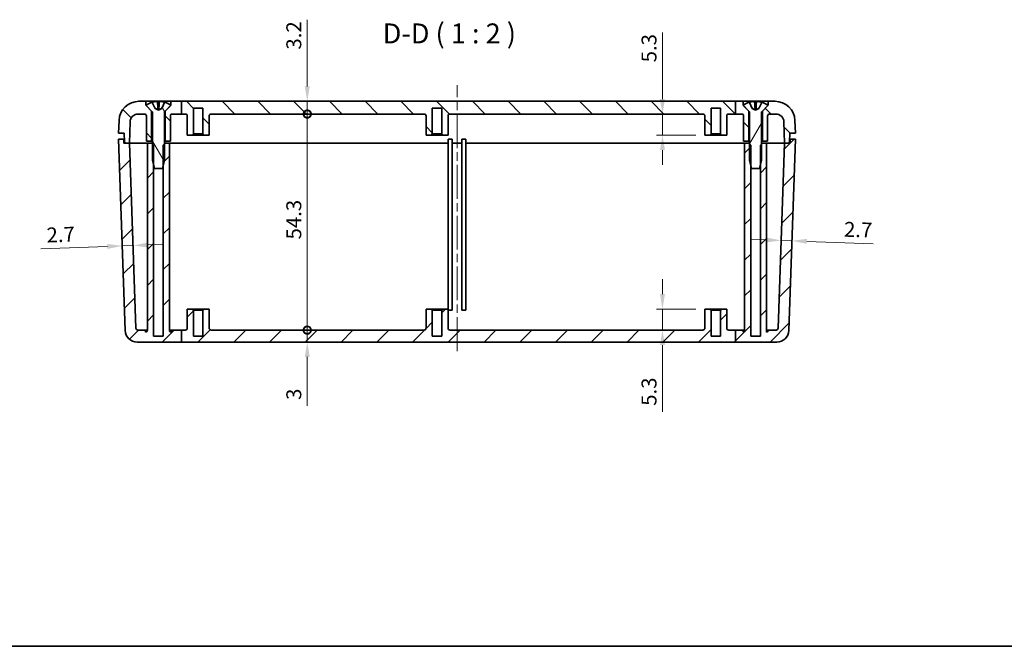
# Model space of a CAD drawing. Units: millimetres. Extents: x 22 to 4373, y 12 to 574.
# Drawn here: x 2133 to 2380, y 12 to 169 of the extents above; entities that cross this region are included whole.
import ezdxf

# ---------------------------------------------------------------- set-up
doc = ezdxf.new("R2010")
doc.units = ezdxf.units.MM
doc.header["$LTSCALE"] = 1.5
doc.linetypes.add('CHAIN', pattern=[0.3543, 0.2362, -0.0295, 0.0591, -0.0295])
doc.layers.get('Defpoints').update_dxf_attribs({"lineweight": 25})
for name, color, linetype, lineweight in [('Border (ISO)', 7, 'Continuous', 35), ('Centerline (ISO)', 131, 'Continuous', 18), ('Dimension (ISO)', 7, 'Continuous', 18), ('Hatch (ISO)', 1, 'Continuous', 18), ('Symbol (ISO)', 7, 'Continuous', 18), ('Visible (ISO)', 7, 'Continuous', 35)]:
    doc.layers.add(name, color=color, linetype=linetype, lineweight=lineweight)
doc.styles.add('Note Text (TK)', font='txt')
doc.dimstyles.new('Default - Method 1b (TK)', dxfattribs={"dimscale": 1.5, "dimtxt": 2.5, "dimasz": 2.5, "dimexe": 1, "dimexo": 1.5, "dimgap": 1, "dimtad": 1, "dimtoh": 1, "dimrnd": 1e-08, "dimdsep": 46, "dimtxsty": 'Note Text (TK)', "dimcen": 0.09, "dimdle": 5, "dimclrd": 100, "dimclre": 100, "dimclrt": 7, "dimadec": 1, "dimazin": 1, "dimtfac": 1, "dimtmove": 0, "dimatfit": 3, "dimfxl": 1, "dimtolj": 1, "dimlwd": -1, "dimlwe": -1, "dimarcsym": 0})

# ---------------------------------------------------------------- blocks, each defined once
blk = doc.blocks.new('図面枠 tk図枠')
at = {"layer": 'Border (ISO)'}
blk.add_line((14.5, 8), (405.5, 8), dxfattribs=at)
blk = doc.blocks.new('*D80')
at = {"layer": 'Defpoints', "color": 0}
for p in [(2158.96, 112.62), (2158.96, 112.62), (2161.65, 112.71)]:
    blk.add_point(p, dxfattribs=at)
at = {"layer": 'Dimension (ISO)', "color": 100}
for p, q in [((2155.21, 112.49), (2138.53, 111.91)), ((2161.65, 112.71), (2158.96, 112.62)), ((2165.4, 112.85), (2169.15, 112.98))]:
    blk.add_line(p, q, dxfattribs=at)
for points in [[(2155.19, 113.11), (2155.23, 111.86), (2158.96, 112.62)], [(2165.38, 113.47), (2165.42, 112.22), (2161.65, 112.71)]]:
    blk.add_solid(points, dxfattribs=at)
at = {"layer": 'Dimension (ISO)', "color": 7, "insert": (2139.92, 115.33), "char_height": 3.75, "attachment_point": 4, "rotation": 2, "style": 'Note Text (TK)'}
blk.add_mtext('\\A1;2.7', dxfattribs=at)
blk = doc.blocks.new('*D81')
at = {"layer": 'Defpoints', "color": 0}
for p in [(2324.43, 113.98), (2327.13, 113.89), (2327.13, 113.89)]:
    blk.add_point(p, dxfattribs=at)
at = {"layer": 'Dimension (ISO)', "color": 100}
for p, q in [((2320.68, 114.11), (2316.93, 114.24)), ((2324.43, 113.98), (2327.13, 113.89)), ((2330.87, 113.76), (2347.55, 113.17))]:
    blk.add_line(p, q, dxfattribs=at)
for points in [[(2320.7, 114.74), (2320.66, 113.49), (2324.43, 113.98)], [(2330.9, 114.38), (2330.85, 113.13), (2327.13, 113.89)]]:
    blk.add_solid(points, dxfattribs=at)
at = {"layer": 'Dimension (ISO)', "color": 7, "insert": (2340.23, 116.81), "char_height": 3.75, "attachment_point": 4, "rotation": 358, "style": 'Note Text (TK)'}
blk.add_mtext('\\A1;2.7', dxfattribs=at)
blk = doc.blocks.new('_DotSmall')
at = {"color": 0, "linetype": 'ByBlock', "const_width": 0.5}
blk.add_lwpolyline([(-0.0625, 0, 1), (0.0625, 0, 1)], format="xyb", close=True, dxfattribs=at)
blk = doc.blocks.new('*D82')
at = {"layer": 'Defpoints', "color": 0}
for p in [(2173.82, 148.95), (2205.41, 148.95), (2181.27, 145.75)]:
    blk.add_point(p, dxfattribs=at)
at = {"layer": 'Dimension (ISO)', "color": 100}
for p, q in [((2205.41, 152.7), (2205.41, 169.46)), ((2205.41, 145.75), (2205.41, 148.95)), ((2205.41, 145.75), (2205.41, 142))]:
    blk.add_line(p, q, dxfattribs=at)
blk.add_solid([(2204.78, 152.7), (2206.03, 152.7), (2205.41, 148.95)], dxfattribs=at)
at = {"layer": 'Dimension (ISO)', "color": 100, "xscale": 3.75, "yscale": 3.75, "zscale": 3.75, "rotation": 90}
blk.add_blockref('_DotSmall', (2205.41, 145.75), dxfattribs=at)
at = {"layer": 'Dimension (ISO)', "color": 7, "insert": (2202.03, 161.95), "char_height": 3.75, "attachment_point": 4, "rotation": 90, "style": 'Note Text (TK)'}
blk.add_mtext('\\A1;3.2', dxfattribs=at)
blk = doc.blocks.new('*D83')
at = {"layer": 'Defpoints', "color": 0}
for p in [(2181.27, 145.75), (2205.41, 145.75), (2181.27, 91.45)]:
    blk.add_point(p, dxfattribs=at)
at = {"layer": 'Dimension (ISO)', "color": 100}
blk.add_line((2205.41, 91.45), (2205.41, 145.75), dxfattribs=at)
at = {"layer": 'Dimension (ISO)', "color": 100, "xscale": 3.75, "yscale": 3.75, "zscale": 3.75}
for p, rotation in [((2205.41, 145.75), 90), ((2205.41, 91.45), 270)]:
    blk.add_blockref('_DotSmall', p, dxfattribs=dict(at, rotation=rotation))
at = {"layer": 'Dimension (ISO)', "color": 7, "insert": (2202.03, 114.25), "char_height": 3.75, "attachment_point": 4, "rotation": 90, "style": 'Note Text (TK)'}
blk.add_mtext('\\A1;54.3', dxfattribs=at)
blk = doc.blocks.new('*D84')
at = {"layer": 'Defpoints', "color": 0}
for p in [(2181.27, 91.45), (2205.41, 91.45), (2173.82, 88.45)]:
    blk.add_point(p, dxfattribs=at)
at = {"layer": 'Dimension (ISO)', "color": 100}
for p, q in [((2205.41, 91.45), (2205.41, 98.95)), ((2205.41, 91.45), (2205.41, 88.45)), ((2205.41, 84.7), (2205.41, 72.42))]:
    blk.add_line(p, q, dxfattribs=at)
blk.add_solid([(2204.78, 84.7), (2206.03, 84.7), (2205.41, 88.45)], dxfattribs=at)
at = {"layer": 'Dimension (ISO)', "color": 100, "xscale": 3.75, "yscale": 3.75, "zscale": 3.75, "rotation": 270}
blk.add_blockref('_DotSmall', (2205.41, 91.45), dxfattribs=at)
at = {"layer": 'Dimension (ISO)', "color": 7, "insert": (2202.03, 73.92), "char_height": 3.75, "attachment_point": 4, "rotation": 90, "style": 'Note Text (TK)'}
blk.add_mtext('\\A1;3', dxfattribs=at)
blk = doc.blocks.new('*D85')
at = {"layer": 'Defpoints', "color": 0}
for p in [(2296.77, 145.75), (2294.63, 140.45), (2305.27, 140.45)]:
    blk.add_point(p, dxfattribs=at)
at = {"layer": 'Dimension (ISO)', "color": 100}
for p, q in [((2294.63, 149.5), (2294.63, 166.26)), ((2294.63, 140.45), (2294.63, 145.75)), ((2303.02, 140.45), (2293.13, 140.45)), ((2294.63, 136.7), (2294.63, 132.95))]:
    blk.add_line(p, q, dxfattribs=at)
for points in [[(2294, 149.5), (2295.25, 149.5), (2294.63, 145.75)], [(2294, 136.7), (2295.25, 136.7), (2294.63, 140.45)]]:
    blk.add_solid(points, dxfattribs=at)
at = {"layer": 'Dimension (ISO)', "color": 7, "insert": (2291.25, 158.75), "char_height": 3.75, "attachment_point": 4, "rotation": 90, "style": 'Note Text (TK)'}
blk.add_mtext('\\A1;5.3', dxfattribs=at)
blk = doc.blocks.new('*D86')
at = {"layer": 'Defpoints', "color": 0}
for p in [(2305.27, 96.75), (2294.63, 91.45), (2295.47, 91.45)]:
    blk.add_point(p, dxfattribs=at)
at = {"layer": 'Dimension (ISO)', "color": 100}
for p, q in [((2294.63, 100.5), (2294.63, 104.25)), ((2303.02, 96.75), (2293.13, 96.75)), ((2294.63, 96.75), (2294.63, 91.45)), ((2294.63, 87.7), (2294.63, 70.94))]:
    blk.add_line(p, q, dxfattribs=at)
for points in [[(2294, 100.5), (2295.25, 100.5), (2294.63, 96.75)], [(2294, 87.7), (2295.25, 87.7), (2294.63, 91.45)]]:
    blk.add_solid(points, dxfattribs=at)
at = {"layer": 'Dimension (ISO)', "color": 7, "insert": (2291.25, 72.44), "char_height": 3.75, "attachment_point": 4, "rotation": 90, "style": 'Note Text (TK)'}
blk.add_mtext('\\A1;5.3', dxfattribs=at)

msp = doc.modelspace()

# ---------------------------------------------------------------- hatches: boundary and pattern name
at = {"layer": 'Hatch (ISO)'}
h = msp.add_hatch(dxfattribs=at)
h.set_pattern_fill('ANSI31', color=256, scale=50.8, angle=90.00021, style=0)
h.set_pattern_definition([(135.0002, (1977.75, -4), (-4.49011, -4.49014), [])])
edge = h.paths.add_edge_path()
edge.add_line((2173.822, 148.952), (2173.822, 145.752))
edge.add_line((2173.822, 145.752), (2171.52, 145.752))
edge.add_ellipse((2171.52, 145.252), major_axis=(-0.5, 0), ratio=1, start_angle=270, end_angle=360)
edge.add_line((2171.02, 145.252), (2171.02, 138.952))
edge.add_line((2171.02, 138.952), (2169.72, 138.952))
edge.add_line((2169.72, 138.952), (2169.72, 146.502))
edge.add_line((2169.72, 146.502), (2171.02, 147.802))
edge.add_line((2171.02, 147.802), (2171.17, 147.952))
edge.add_line((2171.17, 147.952), (2171.17, 148.952))
edge.add_line((2171.17, 148.952), (2173.822, 148.952))
edge = h.paths.add_edge_path()
edge.add_line((2321.17, 147.952), (2321.02, 147.802))
edge.add_line((2321.02, 147.802), (2319.72, 146.502))
edge.add_line((2319.72, 146.502), (2319.72, 138.952))
edge.add_line((2319.72, 138.952), (2321.02, 138.952))
edge.add_line((2321.02, 138.952), (2321.02, 145.252))
edge.add_ellipse((2321.52, 145.252), major_axis=(-0.5, 0), ratio=1, start_angle=270, end_angle=360, ccw=False)
edge.add_line((2321.52, 145.752), (2323.133, 145.752))
edge.add_ellipse((2323.133, 143.752), major_axis=(0, 2), ratio=1, start_angle=272, end_angle=360, ccw=False)
edge.add_line((2325.132, 143.821), (2325.32, 138.452))
edge.add_line((2325.32, 138.452), (2326.243, 138.452))
edge.add_ellipse((2326.243, 138.752), major_axis=(0, -0.3), ratio=1, start_angle=0, end_angle=88)
edge.add_line((2326.543, 138.741), (2326.62, 140.952))
edge.add_line((2326.62, 140.952), (2328.02, 140.952))
edge.add_line((2328.02, 140.952), (2327.909, 144.126))
edge.add_ellipse((2322.912, 143.952), major_axis=(4.997, 0.174), ratio=1, start_angle=0, end_angle=88)
edge.add_line((2322.912, 148.952), (2321.17, 148.952))
edge.add_line((2321.17, 148.952), (2321.17, 147.952))
edge = h.paths.add_edge_path()
edge.add_line((2313.005, 148.952), (2313.005, 145.752))
edge.add_line((2313.005, 145.752), (2311.27, 145.752))
edge.add_ellipse((2311.27, 145.252), major_axis=(-0.5, 0), ratio=1, start_angle=270, end_angle=360)
edge.add_line((2310.77, 145.252), (2310.77, 140.452))
edge.add_line((2310.77, 140.452), (2309.52, 140.452))
edge.add_line((2309.52, 140.452), (2309.22, 140.752))
edge.add_line((2309.22, 140.752), (2309.22, 147.252))
edge.add_line((2309.22, 147.252), (2306.82, 147.252))
edge.add_line((2306.82, 147.252), (2306.82, 140.752))
edge.add_line((2306.82, 140.752), (2306.52, 140.452))
edge.add_line((2306.52, 140.452), (2305.27, 140.452))
edge.add_line((2305.27, 140.452), (2305.27, 145.252))
edge.add_ellipse((2304.77, 145.252), major_axis=(0, 0.5), ratio=1, start_angle=270, end_angle=360)
edge.add_line((2304.77, 145.752), (2241.27, 145.752))
edge.add_ellipse((2241.27, 145.252), major_axis=(-0.5, 0), ratio=1, start_angle=270, end_angle=360)
edge.add_line((2240.77, 145.252), (2240.77, 140.452))
edge.add_line((2240.77, 140.452), (2239.52, 140.452))
edge.add_line((2239.52, 140.452), (2239.22, 140.752))
edge.add_line((2239.22, 140.752), (2239.22, 147.252))
edge.add_line((2239.22, 147.252), (2236.82, 147.252))
edge.add_line((2236.82, 147.252), (2236.82, 140.752))
edge.add_line((2236.82, 140.752), (2236.52, 140.452))
edge.add_line((2236.52, 140.452), (2235.27, 140.452))
edge.add_line((2235.27, 140.452), (2235.27, 145.252))
edge.add_ellipse((2234.77, 145.252), major_axis=(0, 0.5), ratio=1, start_angle=270, end_angle=360)
edge.add_line((2234.77, 145.752), (2181.27, 145.752))
edge.add_ellipse((2181.27, 145.252), major_axis=(-0.5, 0), ratio=1, start_angle=270, end_angle=360)
edge.add_line((2180.77, 145.252), (2180.77, 140.452))
edge.add_line((2180.77, 140.452), (2179.52, 140.452))
edge.add_line((2179.52, 140.452), (2179.22, 140.752))
edge.add_line((2179.22, 140.752), (2179.22, 147.252))
edge.add_line((2179.22, 147.252), (2176.82, 147.252))
edge.add_line((2176.82, 147.252), (2176.82, 140.752))
edge.add_line((2176.82, 140.752), (2176.52, 140.452))
edge.add_line((2176.52, 140.452), (2175.27, 140.452))
edge.add_line((2175.27, 140.452), (2175.27, 145.252))
edge.add_ellipse((2174.77, 145.252), major_axis=(0, 0.5), ratio=1, start_angle=270, end_angle=360)
edge.add_line((2174.77, 145.752), (2173.822, 145.752))
edge.add_line((2173.822, 145.752), (2173.822, 148.952))
edge.add_line((2173.822, 148.952), (2313.005, 148.952))
edge = h.paths.add_edge_path()
edge.add_line((2166.32, 146.502), (2165.02, 147.802))
edge.add_line((2165.02, 147.802), (2164.87, 147.952))
edge.add_line((2164.87, 147.952), (2164.87, 148.952))
edge.add_line((2164.87, 148.952), (2163.128, 148.952))
edge.add_ellipse((2163.128, 143.952), major_axis=(0, 5), ratio=1, start_angle=0, end_angle=88)
edge.add_line((2158.131, 144.126), (2158.02, 140.952))
edge.add_line((2158.02, 140.952), (2159.42, 140.952))
edge.add_line((2159.42, 140.952), (2159.497, 138.741))
edge.add_ellipse((2159.797, 138.752), major_axis=(-0.3, -0.01), ratio=1, start_angle=0, end_angle=88)
edge.add_line((2159.797, 138.452), (2160.72, 138.452))
edge.add_line((2160.72, 138.452), (2160.907, 143.821))
edge.add_ellipse((2162.906, 143.752), major_axis=(-1.999, 0.07), ratio=1, start_angle=272, end_angle=360, ccw=False)
edge.add_line((2162.906, 145.752), (2164.52, 145.752))
edge.add_ellipse((2164.52, 145.252), major_axis=(0, 0.5), ratio=1, start_angle=270, end_angle=360, ccw=False)
edge.add_line((2165.02, 145.252), (2165.02, 138.952))
edge.add_line((2165.02, 138.952), (2166.32, 138.952))
edge.add_line((2166.32, 138.952), (2166.32, 146.502))
edge = h.paths.add_edge_path()
edge.add_line((2313.005, 148.952), (2313.005, 145.752))
edge.add_line((2313.005, 145.752), (2314.52, 145.752))
edge.add_ellipse((2314.52, 145.252), major_axis=(0, 0.5), ratio=1, start_angle=270, end_angle=360, ccw=False)
edge.add_line((2315.02, 145.252), (2315.02, 138.952))
edge.add_line((2315.02, 138.952), (2316.32, 138.952))
edge.add_line((2316.32, 138.952), (2316.32, 146.502))
edge.add_line((2316.32, 146.502), (2315.02, 147.802))
edge.add_line((2315.02, 147.802), (2314.87, 147.952))
edge.add_line((2314.87, 147.952), (2314.87, 148.952))
edge.add_line((2314.87, 148.952), (2313.005, 148.952))
h = msp.add_hatch(dxfattribs=at)
h.set_pattern_fill('ANSI31', color=256, scale=50.8, angle=75.00018, style=0)
h.set_pattern_definition([(120.0002, (1977.75, -4), (-5.49925, -3.17502), [])])
edge = h.paths.add_edge_path()
edge.add_ellipse((2166.386, 148.593), major_axis=(0.0859, 0.0428), ratio=1, start_angle=0, end_angle=81.09308)
edge.add_ellipse((2168.02, 143.442), major_axis=(-1.662, 5.243), ratio=1, start_angle=0, end_angle=15.46265)
edge.add_line((2165.02, 148.052), (2165.02, 147.802))
edge.add_line((2165.02, 147.802), (2166.32, 146.502))
edge.add_line((2166.32, 146.502), (2166.49, 146.331))
edge.add_ellipse((2166.42, 146.26), major_axis=(0.0707, 0.0707), ratio=1, start_angle=315, end_angle=360, ccw=False)
edge.add_line((2166.52, 146.26), (2166.52, 138.252))
edge.add_line((2166.52, 138.252), (2166.52, 134.152))
edge.add_line((2166.52, 134.152), (2166.82, 132.879))
edge.add_line((2166.82, 132.879), (2167.015, 132.052))
edge.add_line((2167.015, 132.052), (2169.025, 132.052))
edge.add_line((2169.025, 132.052), (2169.22, 132.879))
edge.add_line((2169.22, 132.879), (2169.52, 134.152))
edge.add_line((2169.52, 134.152), (2169.52, 138.252))
edge.add_line((2169.52, 138.252), (2169.52, 146.26))
edge.add_ellipse((2169.62, 146.26), major_axis=(-0.1, 0), ratio=1, start_angle=315, end_angle=360, ccw=False)
edge.add_line((2169.549, 146.331), (2169.72, 146.502))
edge.add_line((2169.72, 146.502), (2171.02, 147.802))
edge.add_line((2171.02, 147.802), (2171.02, 148.052))
edge.add_ellipse((2168.02, 143.442), major_axis=(3, 4.61), ratio=1, start_angle=0, end_angle=15.46265)
edge.add_ellipse((2169.653, 148.593), major_axis=(0.029, 0.0915), ratio=1, start_angle=0, end_angle=81.09308)
edge.add_line((2169.567, 148.636), (2168.84, 147.178))
edge.add_line((2168.84, 147.178), (2168.02, 146.742))
edge.add_line((2168.02, 146.742), (2167.199, 147.178))
edge.add_line((2167.199, 147.178), (2166.472, 148.636))
h = msp.add_hatch(dxfattribs=at)
h.set_pattern_fill('ANSI31', color=256, scale=50.8, angle=14.99998, style=0)
h.set_pattern_definition([(60, (1977.75, -4), (-5.49926, 3.175), [])])
edge = h.paths.add_edge_path()
edge.add_ellipse((2316.386, 148.593), major_axis=(0.0859, 0.0428), ratio=1, start_angle=0, end_angle=81.09308)
edge.add_ellipse((2318.02, 143.442), major_axis=(-1.662, 5.243), ratio=1, start_angle=0, end_angle=15.46265)
edge.add_line((2315.02, 148.052), (2315.02, 147.802))
edge.add_line((2315.02, 147.802), (2316.32, 146.502))
edge.add_line((2316.32, 146.502), (2316.49, 146.331))
edge.add_ellipse((2316.42, 146.26), major_axis=(0.0707, 0.0707), ratio=1, start_angle=315, end_angle=360, ccw=False)
edge.add_line((2316.52, 146.26), (2316.52, 138.252))
edge.add_line((2316.52, 138.252), (2316.52, 134.152))
edge.add_line((2316.52, 134.152), (2316.82, 132.879))
edge.add_line((2316.82, 132.879), (2317.015, 132.052))
edge.add_line((2317.015, 132.052), (2319.025, 132.052))
edge.add_line((2319.025, 132.052), (2319.22, 132.879))
edge.add_line((2319.22, 132.879), (2319.52, 134.152))
edge.add_line((2319.52, 134.152), (2319.52, 138.252))
edge.add_line((2319.52, 138.252), (2319.52, 146.26))
edge.add_ellipse((2319.62, 146.26), major_axis=(-0.1, 0), ratio=1, start_angle=315, end_angle=360, ccw=False)
edge.add_line((2319.549, 146.331), (2319.72, 146.502))
edge.add_line((2319.72, 146.502), (2321.02, 147.802))
edge.add_line((2321.02, 147.802), (2321.02, 148.052))
edge.add_ellipse((2318.02, 143.442), major_axis=(3, 4.61), ratio=1, start_angle=0, end_angle=15.46265)
edge.add_ellipse((2319.653, 148.593), major_axis=(0.029, 0.0915), ratio=1, start_angle=0, end_angle=81.09308)
edge.add_line((2319.567, 148.636), (2318.84, 147.178))
edge.add_line((2318.84, 147.178), (2318.02, 146.742))
edge.add_line((2318.02, 146.742), (2317.199, 147.178))
edge.add_line((2317.199, 147.178), (2316.472, 148.636))
h = msp.add_hatch(dxfattribs=at)
h.set_pattern_fill('ANSI31', color=256, scale=50.8, style=0)
h.set_pattern_definition([(45, (1977.75, -4), (-4.49013, 4.49013), [])])
edge = h.paths.add_edge_path()
edge.add_line((2173.822, 91.452), (2173.822, 88.452))
edge.add_line((2173.822, 88.452), (2162.698, 88.452))
edge.add_ellipse((2162.698, 91.452), major_axis=(-2.998, -0.105), ratio=1, start_angle=0, end_angle=88, ccw=False)
edge.add_line((2159.7, 91.347), (2158.02, 139.452))
edge.add_line((2158.02, 139.452), (2159.32, 139.452))
edge.add_line((2159.32, 139.452), (2159.355, 138.452))
edge.add_line((2159.355, 138.452), (2159.797, 138.452))
edge.add_line((2159.797, 138.452), (2160.72, 138.452))
edge.add_line((2160.72, 138.452), (2160.755, 138.452))
edge.add_line((2160.755, 138.452), (2162.379, 91.934))
edge.add_ellipse((2162.879, 91.952), major_axis=(0, -0.5), ratio=1, start_angle=272, end_angle=360)
edge.add_line((2162.879, 91.452), (2164.77, 91.452))
edge.add_line((2164.77, 91.452), (2164.77, 90.952))
edge.add_ellipse((2164.77, 91.452), major_axis=(0.5, 0), ratio=1, start_angle=270, end_angle=360)
edge.add_line((2165.27, 91.452), (2165.27, 138.452))
edge.add_line((2165.27, 138.452), (2166.32, 138.452))
edge.add_line((2166.32, 138.452), (2166.52, 138.252))
edge.add_line((2166.52, 138.252), (2166.82, 137.952))
edge.add_line((2166.82, 137.952), (2166.82, 132.879))
edge.add_line((2166.82, 132.879), (2166.82, 89.952))
edge.add_line((2166.82, 89.952), (2169.22, 89.952))
edge.add_line((2169.22, 89.952), (2169.22, 132.879))
edge.add_line((2169.22, 132.879), (2169.22, 137.952))
edge.add_line((2169.22, 137.952), (2169.52, 138.252))
edge.add_line((2169.52, 138.252), (2169.72, 138.452))
edge.add_line((2169.72, 138.452), (2170.77, 138.452))
edge.add_line((2170.77, 138.452), (2170.77, 91.452))
edge.add_ellipse((2171.27, 91.452), major_axis=(0, -0.5), ratio=1, start_angle=270, end_angle=360)
edge.add_line((2171.27, 90.952), (2171.27, 91.452))
edge.add_line((2171.27, 91.452), (2173.822, 91.452))
edge = h.paths.add_edge_path()
edge.add_line((2313.005, 91.452), (2313.005, 88.452))
edge.add_line((2313.005, 88.452), (2323.342, 88.452))
edge.add_ellipse((2323.342, 91.452), major_axis=(0, -3), ratio=1, start_angle=0, end_angle=88)
edge.add_line((2326.34, 91.347), (2328.02, 139.452))
edge.add_line((2328.02, 139.452), (2326.72, 139.452))
edge.add_line((2326.72, 139.452), (2326.685, 138.452))
edge.add_line((2326.685, 138.452), (2326.243, 138.452))
edge.add_line((2326.243, 138.452), (2325.32, 138.452))
edge.add_line((2325.32, 138.452), (2325.285, 138.452))
edge.add_line((2325.285, 138.452), (2323.66, 91.934))
edge.add_ellipse((2323.161, 91.952), major_axis=(0.5, -0.017), ratio=1, start_angle=272, end_angle=360, ccw=False)
edge.add_line((2323.161, 91.452), (2321.27, 91.452))
edge.add_ellipse((2320.77, 91.452), major_axis=(0.5, 0), ratio=1, start_angle=270, end_angle=360, ccw=False)
edge.add_line((2320.77, 90.952), (2320.77, 138.452))
edge.add_line((2320.77, 138.452), (2319.72, 138.452))
edge.add_line((2319.72, 138.452), (2319.52, 138.252))
edge.add_line((2319.52, 138.252), (2319.22, 137.952))
edge.add_line((2319.22, 137.952), (2319.22, 132.879))
edge.add_line((2319.22, 132.879), (2319.22, 89.952))
edge.add_line((2319.22, 89.952), (2316.82, 89.952))
edge.add_line((2316.82, 89.952), (2316.82, 132.879))
edge.add_line((2316.82, 132.879), (2316.82, 137.952))
edge.add_line((2316.82, 137.952), (2316.52, 138.252))
edge.add_line((2316.52, 138.252), (2316.32, 138.452))
edge.add_line((2316.32, 138.452), (2315.27, 138.452))
edge.add_line((2315.27, 138.452), (2315.27, 90.952))
edge.add_ellipse((2315.27, 91.452), major_axis=(0, -0.5), ratio=1, start_angle=270, end_angle=360, ccw=False)
edge.add_line((2314.77, 91.452), (2313.005, 91.452))
edge = h.paths.add_edge_path()
edge.add_line((2313.005, 91.452), (2311.27, 91.452))
edge.add_ellipse((2311.27, 91.952), major_axis=(0, -0.5), ratio=1, start_angle=270, end_angle=360, ccw=False)
edge.add_line((2310.77, 91.952), (2310.77, 96.752))
edge.add_line((2310.77, 96.752), (2309.52, 96.752))
edge.add_line((2309.52, 96.752), (2309.22, 96.452))
edge.add_line((2309.22, 96.452), (2309.22, 89.952))
edge.add_line((2309.22, 89.952), (2306.82, 89.952))
edge.add_line((2306.82, 89.952), (2306.82, 96.452))
edge.add_line((2306.82, 96.452), (2306.52, 96.752))
edge.add_line((2306.52, 96.752), (2305.27, 96.752))
edge.add_line((2305.27, 96.752), (2305.27, 91.952))
edge.add_ellipse((2304.77, 91.952), major_axis=(0.5, 0), ratio=1, start_angle=270, end_angle=360, ccw=False)
edge.add_line((2304.77, 91.452), (2241.27, 91.452))
edge.add_ellipse((2241.27, 91.952), major_axis=(0, -0.5), ratio=1, start_angle=270, end_angle=360, ccw=False)
edge.add_line((2240.77, 91.952), (2240.77, 96.752))
edge.add_line((2240.77, 96.752), (2239.52, 96.752))
edge.add_line((2239.52, 96.752), (2239.22, 96.452))
edge.add_line((2239.22, 96.452), (2239.22, 89.952))
edge.add_line((2239.22, 89.952), (2236.82, 89.952))
edge.add_line((2236.82, 89.952), (2236.82, 96.452))
edge.add_line((2236.82, 96.452), (2236.52, 96.752))
edge.add_line((2236.52, 96.752), (2235.27, 96.752))
edge.add_line((2235.27, 96.752), (2235.27, 91.952))
edge.add_ellipse((2234.77, 91.952), major_axis=(0.5, 0), ratio=1, start_angle=270, end_angle=360, ccw=False)
edge.add_line((2234.77, 91.452), (2181.27, 91.452))
edge.add_ellipse((2181.27, 91.952), major_axis=(0, -0.5), ratio=1, start_angle=270, end_angle=360, ccw=False)
edge.add_line((2180.77, 91.952), (2180.77, 96.752))
edge.add_line((2180.77, 96.752), (2179.52, 96.752))
edge.add_line((2179.52, 96.752), (2179.22, 96.452))
edge.add_line((2179.22, 96.452), (2179.22, 89.952))
edge.add_line((2179.22, 89.952), (2176.82, 89.952))
edge.add_line((2176.82, 89.952), (2176.82, 96.452))
edge.add_line((2176.82, 96.452), (2176.52, 96.752))
edge.add_line((2176.52, 96.752), (2175.27, 96.752))
edge.add_line((2175.27, 96.752), (2175.27, 91.952))
edge.add_ellipse((2174.77, 91.952), major_axis=(0.5, 0), ratio=1, start_angle=270, end_angle=360, ccw=False)
edge.add_line((2174.77, 91.452), (2173.822, 91.452))
edge.add_line((2173.822, 91.452), (2173.822, 88.452))
edge.add_line((2173.822, 88.452), (2313.005, 88.452))
edge.add_line((2313.005, 88.452), (2313.005, 91.452))

# ---------------------------------------------------------------- linework, layer by layer
at = {"layer": 'Centerline (ISO)', "linetype": 'CHAIN', "ltscale": 23.990969}
msp.add_line((2243.02, 86.202), (2243.02, 152.989), dxfattribs=at)
at = {"layer": 'Visible (ISO)'}
for p, q in [((2164.87, 148.952), (2163.128, 148.952)), ((2164.87, 147.952), (2164.87, 148.952)), ((2164.87, 148.952), (2171.17, 148.952)), ((2166.401, 148.689), (2166.386, 148.689)), ((2167.199, 147.178), (2166.472, 148.636)), ((2168.241, 148.689), (2167.799, 148.689)), ((2169.567, 148.636), (2168.84, 147.178)), ((2169.653, 148.689), (2169.638, 148.689)), ((2173.822, 148.952), (2171.17, 148.952)), ((2171.17, 148.952), (2171.17, 147.952)), ((2173.822, 148.952), (2173.822, 145.752)), ((2313.005, 148.952), (2173.822, 148.952)), ((2313.005, 148.952), (2313.005, 145.752)), ((2314.87, 148.952), (2313.005, 148.952)), ((2314.87, 147.952), (2314.87, 148.952)), ((2314.87, 148.952), (2321.17, 148.952)), ((2316.398, 148.689), (2316.386, 148.689)), ((2317.199, 147.178), (2316.472, 148.636)), ((2318.215, 148.689), (2317.773, 148.689)), ((2319.567, 148.636), (2318.84, 147.178)), ((2319.653, 148.689), (2319.634, 148.689)), ((2322.912, 148.952), (2321.17, 148.952)), ((2321.17, 148.952), (2321.17, 147.952)), ((2166.32, 146.502), (2164.87, 147.952)), ((2165.02, 147.952), (2164.87, 147.952)), ((2165.02, 148.052), (2165.02, 147.802)), ((2165.02, 147.802), (2166.49, 146.331)), ((2166.32, 138.952), (2166.32, 146.502)), ((2166.52, 146.26), (2166.52, 134.152)), ((2168.02, 146.742), (2167.199, 147.178)), ((2167.199, 147.178), (2167.208, 147.178)), ((2167.896, 147.178), (2168.143, 147.178)), ((2168.84, 147.178), (2168.02, 146.742)), ((2168.831, 147.178), (2168.84, 147.178)), ((2169.52, 134.152), (2169.52, 146.26)), ((2169.549, 146.331), (2171.02, 147.802)), ((2171.17, 147.952), (2169.72, 146.502)), ((2169.72, 146.502), (2169.72, 138.952)), ((2171.02, 147.802), (2171.02, 148.052)), ((2171.17, 147.952), (2171.02, 147.952)), ((2176.82, 140.752), (2176.82, 147.252)), ((2176.82, 147.252), (2179.22, 147.252)), ((2179.22, 147.252), (2179.22, 140.752)), ((2236.82, 140.752), (2236.82, 147.252)), ((2236.82, 147.252), (2239.22, 147.252)), ((2239.22, 147.252), (2239.22, 140.752)), ((2306.82, 140.752), (2306.82, 147.252)), ((2306.82, 147.252), (2309.22, 147.252)), ((2309.22, 147.252), (2309.22, 140.752)), ((2316.32, 146.502), (2314.87, 147.952)), ((2315.02, 147.952), (2314.87, 147.952)), ((2315.02, 148.052), (2315.02, 147.802)), ((2315.02, 147.802), (2316.49, 146.331)), ((2316.32, 138.952), (2316.32, 146.502)), ((2316.52, 146.26), (2316.52, 134.152)), ((2318.02, 146.742), (2317.199, 147.178)), ((2317.199, 147.178), (2317.207, 147.178)), ((2317.883, 147.178), (2318.131, 147.178)), ((2318.84, 147.178), (2318.02, 146.742)), ((2318.829, 147.178), (2318.84, 147.178)), ((2319.52, 134.152), (2319.52, 146.26)), ((2319.549, 146.331), (2321.02, 147.802)), ((2321.17, 147.952), (2319.72, 146.502)), ((2319.72, 146.502), (2319.72, 138.952)), ((2321.02, 147.802), (2321.02, 148.052)), ((2321.17, 147.952), (2321.02, 147.952)), ((2158.131, 144.126), (2158.02, 140.952)), ((2160.72, 138.452), (2160.907, 143.821)), ((2162.906, 145.752), (2164.52, 145.752)), ((2165.02, 145.252), (2165.02, 138.952)), ((2171.02, 138.952), (2171.02, 145.252)), ((2171.52, 145.752), (2173.822, 145.752)), ((2173.822, 145.752), (2174.77, 145.752)), ((2175.27, 145.252), (2175.27, 140.452)), ((2180.77, 140.452), (2180.77, 145.252)), ((2181.27, 145.752), (2234.77, 145.752)), ((2235.27, 145.252), (2235.27, 140.452)), ((2240.77, 140.452), (2240.77, 145.252)), ((2241.27, 145.752), (2304.77, 145.752)), ((2305.27, 145.252), (2305.27, 140.452)), ((2310.77, 140.452), (2310.77, 145.252)), ((2311.27, 145.752), (2313.005, 145.752)), ((2313.005, 145.752), (2314.52, 145.752)), ((2315.02, 145.252), (2315.02, 138.952)), ((2321.02, 138.952), (2321.02, 145.252)), ((2321.52, 145.752), (2323.133, 145.752)), ((2325.132, 143.821), (2325.32, 138.452)), ((2328.02, 140.952), (2327.909, 144.126)), ((2158.02, 140.952), (2159.42, 140.952)), ((2159.32, 139.452), (2158.02, 139.452)), ((2158.02, 139.452), (2159.7, 91.347)), ((2159.355, 138.452), (2159.32, 139.452)), ((2159.472, 139.452), (2159.32, 139.452)), ((2159.42, 140.952), (2159.497, 138.741)), ((2165.02, 138.952), (2166.32, 138.952)), ((2166.52, 138.952), (2166.32, 138.952)), ((2169.72, 138.952), (2169.52, 138.952)), ((2169.72, 138.952), (2171.02, 138.952)), ((2175.27, 140.452), (2176.52, 140.452)), ((2176.52, 140.452), (2176.82, 140.752)), ((2176.52, 140.452), (2179.52, 140.452)), ((2179.22, 140.752), (2176.82, 140.752)), ((2179.22, 140.752), (2179.52, 140.452)), ((2179.52, 140.452), (2180.77, 140.452)), ((2235.27, 140.452), (2236.52, 140.452)), ((2236.52, 140.452), (2236.82, 140.752)), ((2236.52, 140.452), (2239.52, 140.452)), ((2239.22, 140.752), (2236.82, 140.752)), ((2239.22, 140.752), (2239.52, 140.452)), ((2239.52, 140.452), (2240.77, 140.452)), ((2240.77, 139.452), (2240.77, 96.752)), ((2240.77, 139.452), (2241.77, 139.452)), ((2241.77, 139.452), (2241.77, 96.497)), ((2244.27, 139.452), (2244.27, 96.497)), ((2244.27, 139.452), (2245.27, 139.452)), ((2245.27, 139.452), (2245.27, 96.497)), ((2305.27, 140.452), (2306.52, 140.452)), ((2306.52, 140.452), (2306.82, 140.752)), ((2306.52, 140.452), (2309.52, 140.452)), ((2309.22, 140.752), (2306.82, 140.752)), ((2309.22, 140.752), (2309.52, 140.452)), ((2309.52, 140.452), (2310.77, 140.452)), ((2315.02, 138.952), (2316.32, 138.952)), ((2316.52, 138.952), (2316.32, 138.952)), ((2319.72, 138.952), (2319.52, 138.952)), ((2319.72, 138.952), (2321.02, 138.952)), ((2326.34, 91.347), (2328.02, 139.452)), ((2326.543, 138.741), (2326.62, 140.952)), ((2326.72, 139.452), (2326.567, 139.452)), ((2326.62, 140.952), (2328.02, 140.952)), ((2326.72, 139.452), (2326.685, 138.452)), ((2328.02, 139.452), (2326.72, 139.452)), ((2160.755, 138.452), (2159.355, 138.452)), ((2159.797, 138.452), (2160.72, 138.452)), ((2162.379, 91.934), (2160.755, 138.452)), ((2163.053, 138.452), (2160.755, 138.452)), ((2163.053, 138.452), (2165.27, 138.452)), ((2166.32, 138.452), (2165.27, 138.452)), ((2165.27, 138.452), (2165.27, 91.452)), ((2166.82, 137.952), (2166.32, 138.452)), ((2166.52, 138.452), (2166.32, 138.452)), ((2166.82, 89.952), (2166.82, 137.952)), ((2169.72, 138.452), (2169.22, 137.952)), ((2169.22, 137.952), (2169.22, 89.952)), ((2169.72, 138.452), (2169.52, 138.452)), ((2170.77, 138.452), (2169.72, 138.452)), ((2170.77, 91.452), (2170.77, 138.452)), ((2170.77, 138.452), (2240.77, 138.452)), ((2241.77, 138.452), (2244.27, 138.452)), ((2245.27, 138.452), (2315.27, 138.452)), ((2316.32, 138.452), (2315.27, 138.452)), ((2315.27, 138.452), (2315.27, 90.952)), ((2316.82, 137.952), (2316.32, 138.452)), ((2316.52, 138.452), (2316.32, 138.452)), ((2316.82, 89.952), (2316.82, 137.952)), ((2319.72, 138.452), (2319.22, 137.952)), ((2319.22, 137.952), (2319.22, 89.952)), ((2319.72, 138.452), (2319.52, 138.452)), ((2320.77, 138.452), (2319.72, 138.452)), ((2320.77, 90.952), (2320.77, 138.452)), ((2320.77, 138.452), (2322.986, 138.452)), ((2325.285, 138.452), (2322.986, 138.452)), ((2325.285, 138.452), (2323.66, 91.934)), ((2326.685, 138.452), (2325.285, 138.452)), ((2325.32, 138.452), (2326.243, 138.452)), ((2166.52, 134.152), (2167.015, 132.052)), ((2169.025, 132.052), (2169.52, 134.152)), ((2316.52, 134.152), (2317.015, 132.052)), ((2319.025, 132.052), (2319.52, 134.152)), ((2167.015, 132.052), (2169.025, 132.052)), ((2317.015, 132.052), (2319.025, 132.052)), ((2176.52, 96.752), (2175.27, 96.752)), ((2175.27, 96.752), (2175.27, 91.952)), ((2176.82, 96.452), (2176.52, 96.752)), ((2179.52, 96.752), (2176.52, 96.752)), ((2176.82, 89.952), (2176.82, 96.452)), ((2176.82, 96.452), (2179.22, 96.452)), ((2179.52, 96.752), (2179.22, 96.452)), ((2179.22, 96.452), (2179.22, 89.952)), ((2180.77, 96.752), (2179.52, 96.752)), ((2180.77, 91.952), (2180.77, 96.752)), ((2236.52, 96.752), (2235.27, 96.752)), ((2235.27, 96.752), (2235.27, 91.952)), ((2236.82, 96.452), (2236.52, 96.752)), ((2239.52, 96.752), (2236.52, 96.752)), ((2236.82, 89.952), (2236.82, 96.452)), ((2236.82, 96.452), (2239.22, 96.452)), ((2239.52, 96.752), (2239.22, 96.452)), ((2239.22, 96.452), (2239.22, 89.952)), ((2240.77, 96.752), (2239.52, 96.752)), ((2240.77, 91.952), (2240.77, 96.752)), ((2241.77, 96.497), (2240.77, 96.497)), ((2245.27, 96.497), (2244.27, 96.497)), ((2306.52, 96.752), (2305.27, 96.752)), ((2305.27, 96.752), (2305.27, 91.952)), ((2306.82, 96.452), (2306.52, 96.752)), ((2309.52, 96.752), (2306.52, 96.752)), ((2306.82, 89.952), (2306.82, 96.452)), ((2306.82, 96.452), (2309.22, 96.452)), ((2309.52, 96.752), (2309.22, 96.452)), ((2309.22, 96.452), (2309.22, 89.952)), ((2310.77, 96.752), (2309.52, 96.752)), ((2310.77, 91.952), (2310.77, 96.752)), ((2164.77, 91.452), (2162.879, 91.452)), ((2164.77, 90.952), (2164.77, 91.452)), ((2164.77, 91.452), (2165.27, 91.452)), ((2169.22, 89.952), (2166.82, 89.952)), ((2170.77, 91.452), (2171.27, 91.452)), ((2173.822, 91.452), (2171.27, 91.452)), ((2171.27, 91.452), (2171.27, 90.952)), ((2174.77, 91.452), (2173.822, 91.452)), ((2173.822, 91.452), (2173.822, 88.452)), ((2179.22, 89.952), (2176.82, 89.952)), ((2234.77, 91.452), (2181.27, 91.452)), ((2239.22, 89.952), (2236.82, 89.952)), ((2304.77, 91.452), (2241.27, 91.452)), ((2309.22, 89.952), (2306.82, 89.952)), ((2313.005, 91.452), (2311.27, 91.452)), ((2313.005, 91.452), (2313.005, 88.452)), ((2314.77, 91.452), (2313.005, 91.452)), ((2314.77, 91.452), (2315.27, 91.452)), ((2319.22, 89.952), (2316.82, 89.952)), ((2320.77, 91.452), (2321.27, 91.452)), ((2323.161, 91.452), (2321.27, 91.452)), ((2162.698, 88.452), (2173.822, 88.452)), ((2173.822, 88.452), (2313.005, 88.452)), ((2313.005, 88.452), (2323.342, 88.452))]:
    msp.add_line(p, q, dxfattribs=at)
for centre, radius, start, end in [((2163.128, 143.952), 5, 90, 178), ((2168.02, 143.442), 5.5, 107.59308, 123.05573), ((2166.386, 148.593), 0.096, 26.5, 107.59308), ((2169.653, 148.593), 0.096, 72.40692, 153.5), ((2168.02, 143.442), 5.5, 56.94427, 72.40692), ((2318.02, 143.442), 5.5, 107.59308, 123.05573), ((2316.386, 148.593), 0.096, 26.5, 107.59308), ((2319.653, 148.593), 0.096, 72.40692, 153.5), ((2318.02, 143.442), 5.5, 56.94427, 72.40692), ((2322.912, 143.952), 5, 2, 90), ((2166.42, 146.26), 0.1, 0, 45), ((2169.62, 146.26), 0.1, 135, 180), ((2316.42, 146.26), 0.1, 0, 45), ((2319.62, 146.26), 0.1, 135, 180), ((2162.906, 143.752), 2, 90, 178), ((2164.52, 145.252), 0.5, 0, 90), ((2171.52, 145.252), 0.5, 90, 180), ((2174.77, 145.252), 0.5, 0, 90), ((2181.27, 145.252), 0.5, 90, 180), ((2234.77, 145.252), 0.5, 0, 90), ((2241.27, 145.252), 0.5, 90, 180), ((2304.77, 145.252), 0.5, 0, 90), ((2311.27, 145.252), 0.5, 90, 180), ((2314.52, 145.252), 0.5, 0, 90), ((2321.52, 145.252), 0.5, 90, 180), ((2323.133, 143.752), 2, 2, 90), ((2159.797, 138.752), 0.3, 182, 270), ((2326.243, 138.752), 0.3, 270, 358), ((2162.879, 91.952), 0.5, 182, 270), ((2174.77, 91.952), 0.5, 270, 0), ((2181.27, 91.952), 0.5, 180, 270), ((2234.77, 91.952), 0.5, 270, 0), ((2241.27, 91.952), 0.5, 180, 270), ((2304.77, 91.952), 0.5, 270, 0), ((2311.27, 91.952), 0.5, 180, 270), ((2323.161, 91.952), 0.5, 270, 358), ((2162.698, 91.452), 3, 182, 270), ((2164.77, 91.452), 0.5, 270, 0), ((2171.27, 91.452), 0.5, 180, 270), ((2315.27, 91.452), 0.5, 180, 270), ((2320.77, 91.452), 0.5, 270, 0), ((2323.342, 91.452), 3, 270, 358)]:
    msp.add_arc(centre, radius, start, end, dxfattribs=at)
for centre, major_axis, ratio, start_param, end_param in [((2168.027, 143.456), (-4.919, 2.455), 0.9952449, 5.2692776, 5.4766869), ((2168.186, 143.456), (-0.48, 5.476), 0.0435829, 5.9798191, 6.1872284), ((2167.853, 143.456), (0.48, 5.476), 0.0434901, 0.0959488, 0.303358), ((2168.012, 143.456), (-4.917, -2.459), 0.9952409, 3.9472347, 4.154644), ((2318.03, 143.456), (-4.545, 3.093), 0.994427, 5.4047278, 5.6121772), ((2318.186, 143.456), (-0.479, 5.477), 0.0277426, 5.9812077, 6.1886169), ((2317.853, 143.456), (0.48, 5.476), 0.0593194, 0.0973392, 0.3047485), ((2318.015, 143.456), (-5.238, -1.667), 0.9958083, 4.1034536, 4.3108629)]:
    msp.add_ellipse(centre, major_axis=major_axis, ratio=ratio, start_param=start_param, end_param=end_param, dxfattribs=at)
for points, knots in [([(2166.401, 148.689), (2166.413, 148.689), (2166.428, 148.686), (2166.45, 148.677), (2166.462, 148.669), (2166.477, 148.654), (2166.483, 148.645), (2166.488, 148.636)], [0.014421419, 0.014421419, 0.014421419, 0.014421419, 0.018046326, 0.018046326, 0.021619959, 0.021619959, 0.024502898, 0.024502898, 0.024502898, 0.024502898]), ([(2167.732, 148.91), (2167.73, 148.912), (2167.722, 148.915), (2167.695, 148.918), (2167.675, 148.918), (2167.631, 148.918), (2167.603, 148.917), (2167.549, 148.914), (2167.525, 148.912), (2167.501, 148.91)], [0, 0, 0, 0, 0.009090095, 0.009090095, 0.018180191, 0.018180191, 0.027282175, 0.027282175, 0.034291122, 0.034291122, 0.034291122, 0.034291122]), ([(2167.8, 148.636), (2167.799, 148.645), (2167.799, 148.654), (2167.798, 148.669), (2167.798, 148.677), (2167.798, 148.686), (2167.799, 148.689), (2167.799, 148.689)], [0.032915009, 0.032915009, 0.032915009, 0.032915009, 0.035797948, 0.035797948, 0.039371582, 0.039371582, 0.042996489, 0.042996489, 0.042996489, 0.042996489]), ([(2168.241, 148.689), (2168.241, 148.689), (2168.241, 148.686), (2168.242, 148.677), (2168.241, 148.669), (2168.241, 148.654), (2168.24, 148.645), (2168.24, 148.636)], [0.014421419, 0.014421419, 0.014421419, 0.014421419, 0.018046326, 0.018046326, 0.021619959, 0.021619959, 0.024502898, 0.024502898, 0.024502898, 0.024502898]), ([(2168.539, 148.91), (2168.509, 148.912), (2168.477, 148.915), (2168.418, 148.918), (2168.392, 148.918), (2168.351, 148.918), (2168.334, 148.917), (2168.314, 148.914), (2168.309, 148.912), (2168.308, 148.91)], [0, 0, 0, 0, 0.009090095, 0.009090095, 0.018180191, 0.018180191, 0.027282175, 0.027282175, 0.034291122, 0.034291122, 0.034291122, 0.034291122]), ([(2169.552, 148.636), (2169.556, 148.645), (2169.563, 148.654), (2169.578, 148.669), (2169.59, 148.677), (2169.612, 148.686), (2169.626, 148.689), (2169.638, 148.689)], [0.032915009, 0.032915009, 0.032915009, 0.032915009, 0.035797948, 0.035797948, 0.039371582, 0.039371582, 0.042996489, 0.042996489, 0.042996489, 0.042996489]), ([(2316.398, 148.689), (2316.41, 148.689), (2316.424, 148.686), (2316.446, 148.677), (2316.458, 148.669), (2316.474, 148.654), (2316.48, 148.645), (2316.485, 148.636)], [0.014421419, 0.014421419, 0.014421419, 0.014421419, 0.018046326, 0.018046326, 0.021619959, 0.021619959, 0.024502898, 0.024502898, 0.024502898, 0.024502898]), ([(2317.723, 148.91), (2317.722, 148.912), (2317.715, 148.915), (2317.689, 148.918), (2317.669, 148.918), (2317.625, 148.918), (2317.598, 148.917), (2317.545, 148.914), (2317.52, 148.912), (2317.496, 148.91)], [0, 0, 0, 0, 0.009090095, 0.009090095, 0.018180191, 0.018180191, 0.027282175, 0.027282175, 0.034291122, 0.034291122, 0.034291122, 0.034291122]), ([(2317.776, 148.636), (2317.775, 148.645), (2317.774, 148.654), (2317.773, 148.669), (2317.773, 148.677), (2317.773, 148.686), (2317.773, 148.689), (2317.773, 148.689)], [0.032915009, 0.032915009, 0.032915009, 0.032915009, 0.035797948, 0.035797948, 0.039371582, 0.039371582, 0.042996489, 0.042996489, 0.042996489, 0.042996489]), ([(2318.215, 148.689), (2318.215, 148.689), (2318.216, 148.686), (2318.217, 148.677), (2318.217, 148.669), (2318.216, 148.654), (2318.216, 148.645), (2318.215, 148.636)], [0.014421419, 0.014421419, 0.014421419, 0.014421419, 0.018046326, 0.018046326, 0.021619959, 0.021619959, 0.024502898, 0.024502898, 0.024502898, 0.024502898]), ([(2318.534, 148.91), (2318.504, 148.912), (2318.472, 148.915), (2318.413, 148.918), (2318.387, 148.918), (2318.345, 148.918), (2318.327, 148.917), (2318.306, 148.914), (2318.301, 148.912), (2318.3, 148.91)], [0, 0, 0, 0, 0.009090095, 0.009090095, 0.018180191, 0.018180191, 0.027282175, 0.027282175, 0.034291122, 0.034291122, 0.034291122, 0.034291122]), ([(2319.548, 148.636), (2319.552, 148.645), (2319.559, 148.654), (2319.574, 148.669), (2319.586, 148.677), (2319.608, 148.686), (2319.622, 148.689), (2319.634, 148.689)], [0.032915009, 0.032915009, 0.032915009, 0.032915009, 0.035797948, 0.035797948, 0.039371582, 0.039371582, 0.042996489, 0.042996489, 0.042996489, 0.042996489]), ([(2167.897, 147.022), (2167.897, 147.001), (2167.89, 146.98), (2167.87, 146.952), (2167.858, 146.94), (2167.826, 146.923), (2167.806, 146.919), (2167.763, 146.919), (2167.737, 146.923), (2167.683, 146.94), (2167.654, 146.952), (2167.59, 146.98), (2167.549, 147.001), (2167.508, 147.022)], [-0.071151815, -0.071151815, -0.071151815, -0.071151815, -0.05848033, -0.05848033, -0.049369643, -0.049369643, -0.040258955, -0.040258955, -0.031148268, -0.031148268, -0.02203758, -0.02203758, -0.009366096, -0.009366096, -0.009366096, -0.009366096]), ([(2168.531, 147.022), (2168.491, 147.001), (2168.449, 146.98), (2168.385, 146.952), (2168.357, 146.94), (2168.302, 146.923), (2168.277, 146.919), (2168.234, 146.919), (2168.214, 146.923), (2168.181, 146.94), (2168.169, 146.952), (2168.149, 146.98), (2168.143, 147.001), (2168.143, 147.022)], [-0.071151815, -0.071151815, -0.071151815, -0.071151815, -0.05848033, -0.05848033, -0.049369643, -0.049369643, -0.040258955, -0.040258955, -0.031148268, -0.031148268, -0.02203758, -0.02203758, -0.009366096, -0.009366096, -0.009366096, -0.009366096]), ([(2317.889, 147.022), (2317.889, 147.001), (2317.883, 146.98), (2317.865, 146.952), (2317.853, 146.94), (2317.821, 146.923), (2317.802, 146.919), (2317.759, 146.919), (2317.734, 146.923), (2317.68, 146.94), (2317.652, 146.952), (2317.588, 146.98), (2317.547, 147.001), (2317.506, 147.022)], [-0.071151815, -0.071151815, -0.071151815, -0.071151815, -0.05848033, -0.05848033, -0.049369643, -0.049369643, -0.040258955, -0.040258955, -0.031148268, -0.031148268, -0.02203758, -0.02203758, -0.009366096, -0.009366096, -0.009366096, -0.009366096]), ([(2318.529, 147.022), (2318.489, 147.001), (2318.447, 146.98), (2318.383, 146.952), (2318.354, 146.94), (2318.299, 146.923), (2318.273, 146.919), (2318.23, 146.919), (2318.209, 146.923), (2318.176, 146.94), (2318.163, 146.952), (2318.142, 146.98), (2318.135, 147.001), (2318.135, 147.022)], [-0.071151815, -0.071151815, -0.071151815, -0.071151815, -0.05848033, -0.05848033, -0.049369643, -0.049369643, -0.040258955, -0.040258955, -0.031148268, -0.031148268, -0.02203758, -0.02203758, -0.009366096, -0.009366096, -0.009366096, -0.009366096])]:
    msp.add_open_spline(points, degree=3, knots=knots, dxfattribs=at)
for points, weights in [([(2167.208, 147.178), (2166.959, 147.683), (2166.488, 148.636)], [1.33002435303, 1.30582080754, 1.16072439926]), ([(2167.8, 148.636), (2167.863, 147.683), (2167.896, 147.178)], [1.16072439955, 1.30582080822, 1.33002435386]), ([(2168.143, 147.178), (2168.177, 147.683), (2168.24, 148.636)], [1.33002435289, 1.30582080742, 1.16072439921]), ([(2169.552, 148.636), (2169.08, 147.683), (2168.831, 147.178)], [1.16072439815, 1.30582080497, 1.33002434993]), ([(2317.207, 147.178), (2316.957, 147.683), (2316.485, 148.636)], [1.33002435303, 1.30582080754, 1.16072439926]), ([(2317.776, 148.636), (2317.846, 147.683), (2317.883, 147.178)], [1.16072439955, 1.30582080822, 1.33002435386]), ([(2318.131, 147.178), (2318.16, 147.683), (2318.215, 148.636)], [1.33002435289, 1.30582080742, 1.16072439921]), ([(2319.548, 148.636), (2319.078, 147.683), (2318.829, 147.178)], [1.16072439815, 1.30582080497, 1.33002434993]), ([(2167.508, 147.022), (2167.391, 147.082), (2167.208, 147.178)], [1.45873957898, 1.2393695244, 1]), ([(2167.896, 147.178), (2167.897, 147.082), (2167.897, 147.022)], [1, 1.23936952444, 1.45873957904]), ([(2168.143, 147.022), (2168.143, 147.082), (2168.143, 147.178)], [1.45873957898, 1.2393695244, 1]), ([(2168.831, 147.178), (2168.648, 147.082), (2168.531, 147.022)], [1, 1.23936952444, 1.45873957904]), ([(2317.506, 147.022), (2317.389, 147.082), (2317.207, 147.178)], [1.45873957898, 1.2393695244, 1]), ([(2317.883, 147.178), (2317.887, 147.082), (2317.889, 147.022)], [1, 1.23936952444, 1.45873957904]), ([(2318.135, 147.022), (2318.133, 147.082), (2318.131, 147.178)], [1.45873957898, 1.2393695244, 1]), ([(2318.829, 147.178), (2318.646, 147.082), (2318.529, 147.022)], [1, 1.23936952444, 1.45873957904])]:
    msp.add_rational_spline(points, weights, degree=2, dxfattribs=at)

# ---------------------------------------------------------------- block references
at = {"xscale": 2, "yscale": 2, "zscale": 2}
msp.add_blockref('図面枠 tk図枠', (1977.75, -4), dxfattribs=at)

# ---------------------------------------------------------------- texts
at = {"layer": 'Symbol (ISO)', "color": 7, "insert": (2224.353, 161.952), "char_height": 5, "attachment_point": 7, "style": 'Note Text (TK)'}
msp.add_mtext('D-D ( 1 : 2 )', dxfattribs=at)

# ---------------------------------------------------------------- dimensions: what is measured, and where the dimension line sits
at = {"layer": 'Dimension (ISO)', "color": 100}
for base, p1, p2, angle, override, picture, middle in [((2205.405, 148.952), (2181.27, 145.752), (2173.822, 148.952), 90, {"dimtoh": 0, "dimdec": 2, "dimblk1": 'DotSmall', "dimsah": 1, "dimdle": 0, "dimse1": 1, "dimse2": 1, "dimtp": 0, "dimtm": 0, "dimtdec": 2, "dimtofl": 1, "dimatfit": 1}, '*D82', (2205.405, 164.957)), ((2294.63, 140.452), (2296.775, 145.752), (2305.27, 140.452), 270, {"dimtoh": 0, "dimdec": 2, "dimse1": 1, "dimtp": 0, "dimtm": 0, "dimtdec": 2, "dimtofl": 1, "dimatfit": 1}, '*D85', (2294.63, 161.757)), ((2205.405, 145.752), (2181.27, 91.452), (2181.27, 145.752), 90, {"dimtoh": 0, "dimdec": 2, "dimblk1": 'DotSmall', "dimblk2": 'DotSmall', "dimsah": 1, "dimdle": 0, "dimse1": 1, "dimse2": 1, "dimtp": 0, "dimtm": 0, "dimtdec": 2, "dimtofl": 0, "dimatfit": 1}, '*D83', (2205.405, 118.622)), ((2327.127, 113.887), (2324.43, 113.981), (2327.127, 113.887), 178, {"dimtoh": 0, "dimdec": 2, "dimse1": 1, "dimse2": 1, "dimtp": 0, "dimtm": 0, "dimtdec": 2, "dimtofl": 1, "dimatfit": 1}, '*D81', (2343.08, 113.33)), ((2158.957, 112.62), (2161.653, 112.715), (2158.957, 112.62), 2, {"dimtoh": 0, "dimdec": 2, "dimse1": 1, "dimse2": 1, "dimtp": 0, "dimtm": 0, "dimtdec": 2, "dimtofl": 1, "dimatfit": 1}, '*D80', (2143.003, 112.063)), ((2294.63, 91.452), (2305.27, 96.752), (2295.47, 91.452), 90, {"dimtoh": 0, "dimdec": 2, "dimse2": 1, "dimtp": 0, "dimtm": 0, "dimtdec": 2, "dimtofl": 1, "dimatfit": 1}, '*D86', (2294.63, 75.446)), ((2205.405, 91.452), (2173.822, 88.452), (2181.27, 91.452), 90, {"dimtoh": 0, "dimdec": 2, "dimblk2": 'DotSmall', "dimsah": 1, "dimdle": 0, "dimse1": 1, "dimse2": 1, "dimtp": 0, "dimtm": 0, "dimtdec": 2, "dimtofl": 1, "dimatfit": 1}, '*D84', (2205.405, 75.003))]:
    dim = msp.add_linear_dim(base=base, p1=p1, p2=p2, angle=angle, dimstyle='Default - Method 1b (TK)', override=override, dxfattribs=at)
    dim.commit()
    dim.dimension.update_dxf_attribs({"geometry": picture, "text_midpoint": middle, "dimtype": 160})

doc.saveas('drawing.dxf')
